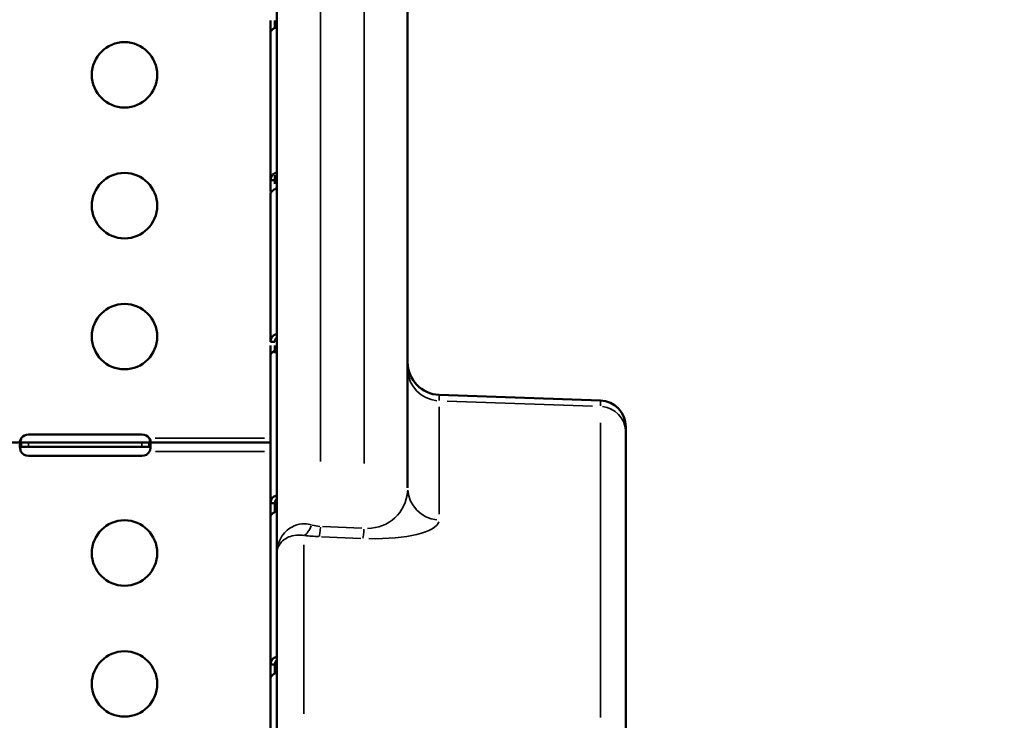
# Model space of a CAD drawing. Units: millimetres. Extents: x 0 to 17494, y 0 to 25265.
# Drawn here: x 8714 to 9165, y 23545 to 23866 of the extents above; entities that cross this region are included whole.
import ezdxf

# ---------------------------------------------------------------- set-up
doc = ezdxf.new("R2010")
doc.units = ezdxf.units.MM
doc.layers.add('MD_Visible', color=7, linetype='Continuous', lineweight=50)
doc.layers.add('MD_Visible Narrow', color=7, linetype='Continuous', lineweight=35)
doc.styles.get("Standard").update_dxf_attribs({"font": 'arial.ttf'})
doc.dimstyles.new('OLCU', dxfattribs={"dimtxt": 300, "dimasz": 150, "dimexe": 0.18, "dimexo": 0.0625, "dimgap": 50, "dimtad": 1, "dimdec": 0, "dimlfac": 0.1, "dimrnd": 5, "dimzin": 0, "dimdsep": 46, "dimtxsty": 'Standard', "dimcen": 0.09, "dimse1": 1, "dimse2": 1, "dimadec": 0, "dimazin": 0, "dimtfac": 1, "dimtdec": 0, "dimtofl": 0, "dimtmove": 0, "dimatfit": 3, "dimfxl": 1, "dimtolj": 1, "dimtzin": 0, "dimarcsym": 0})

# ---------------------------------------------------------------- blocks, each defined once
blk = doc.blocks.new('CustomObjectsInViewport6_0')
at = {"layer": 'MD_Visible'}
for p, q in [((5652.69, 8438.7), (5652.69, 9032.17)), ((5712.69, 9032.17), (5712.69, 8468.71)), ((5649.83, 8682.93), (5649.83, 8677.65)), ((5651.83, 8682.93), (5651.83, 8679.06)), ((5649.83, 8677.68), (5649.83, 8609.7)), ((5649.83, 8611.97), (5649.83, 8604.61)), ((5651.83, 8611.97), (5651.83, 8608.01)), ((5651.68, 8609.7), (5649.83, 8609.7)), ((5651.83, 8609.7), (5651.68, 8609.7)), ((5649.83, 8603.68), (5649.83, 8535.7)), ((5651.68, 8535.7), (5649.83, 8535.7)), ((5651.83, 8535.7), (5651.68, 8535.7)), ((5649.83, 8534.01), (5649.83, 8529.77)), ((5649.83, 8529.68), (5649.83, 8489.43)), ((5651.83, 8534.01), (5651.83, 8530.48)), ((5801.11, 8508.73), (5727.16, 8511.32)), ((5812.69, 8494.18), (5812.69, 8496.74)), ((5812.69, 8494.18), (5812.69, 8344.17)), ((5474.14, 8489.43), (5535.52, 8489.43)), ((5535.52, 8489.43), (5538.83, 8489.43)), ((5535.52, 8489.43), (5535.52, 8488.08)), ((5538.83, 8493.18), (5590.83, 8493.18)), ((5538.83, 8489.43), (5590.83, 8489.43)), ((5590.83, 8489.43), (5594.14, 8489.43)), ((5594.14, 8489.43), (5649.83, 8489.43)), ((5594.14, 8488.08), (5594.14, 8489.43)), ((5649.83, 8489.43), (5649.83, 8485.43)), ((5535.52, 8488.08), (5535.52, 8487.43)), ((5538.83, 8487.43), (5535.52, 8487.43)), ((5590.83, 8487.43), (5538.83, 8487.43)), ((5594.14, 8487.43), (5590.83, 8487.43)), ((5594.14, 8487.43), (5594.14, 8488.08)), ((5649.83, 8485.43), (5649.83, 8483.77)), ((5590.83, 8483.34), (5538.83, 8483.34)), ((5649.83, 8483.77), (5649.83, 8461.7)), ((5649.83, 8461.91), (5649.83, 8461.91)), ((5649.83, 8461.7), (5649.83, 8455.68)), ((5651.68, 8461.7), (5649.83, 8461.7)), ((5651.83, 8461.7), (5651.68, 8461.7)), ((5651.83, 8461.7), (5651.83, 8457.65)), ((5649.83, 8455.68), (5649.83, 8387.71)), ((5652.69, 8348.99), (5652.69, 8438.7)), ((5649.83, 8387.71), (5649.83, 8381.68)), ((5651.68, 8387.71), (5649.83, 8387.71)), ((5651.83, 8387.71), (5651.68, 8387.71)), ((5651.83, 8387.71), (5651.83, 8383.66)), ((5649.83, 8381.68), (5649.83, 8354.07))]:
    blk.add_line(p, q, dxfattribs=at)
at = {"layer": 'MD_Visible', "extrusion": (0, 0, -1)}
for centre in [(-5582.83, 8658.04), (-5582.83, 8598.04), (-5582.83, 8538.04), (-5582.83, 8438.81), (-5582.83, 8378.81)]:
    blk.add_circle(centre, 15, dxfattribs=at)
for centre, radius, start, end in [((-5727.69, 8526.31), 15, 272, 0), ((-5800.69, 8496.74), 12, 92, 180), ((-5538.83, 8489.18), 4, 34.1797, 90), ((-5590.83, 8489.18), 4, 90, 145.8203), ((-5538.83, 8487.34), 4, 270, 331.3889), ((-5590.83, 8487.34), 4, 208.6111, 270)]:
    blk.add_arc(centre, radius, start, end, dxfattribs=at)
at = {"layer": 'MD_Visible'}
for points, knots in [([(5649.83, 8677.68), (5649.83, 8677.89), (5649.96, 8678.15), (5650.2, 8678.42), (5650.32, 8678.55), (5650.47, 8678.69), (5650.64, 8678.83), (5650.72, 8678.9), (5650.81, 8678.97), (5650.91, 8679.04), (5650.95, 8679.08), (5651, 8679.11), (5651.05, 8679.15), (5651.08, 8679.17), (5651.1, 8679.18), (5651.13, 8679.2), (5651.15, 8679.22), (5651.18, 8679.24), (5651.2, 8679.25), (5651.6, 8679.52), (5652.08, 8679.81), (5652.65, 8680.09), (5652.66, 8680.09), (5652.67, 8680.1), (5652.69, 8680.11)], [0, 0, 0, 0, 0.25, 0.25, 0.25, 0.375, 0.375, 0.375, 0.4375, 0.4375, 0.4375, 0.46875, 0.46875, 0.46875, 0.484375, 0.484375, 0.484375, 0.5, 0.5, 0.5, 0.75, 0.75, 0.75, 0.755744, 0.755744, 0.755744, 0.755744]), ([(5652.69, 8613.11), (5652.69, 8613.11), (5652.68, 8613.11), (5652.68, 8613.11), (5652.4, 8613.08), (5652.13, 8613.02), (5651.89, 8612.94), (5651.76, 8612.89), (5651.65, 8612.84), (5651.53, 8612.79), (5651.47, 8612.76), (5651.42, 8612.73), (5651.37, 8612.7), (5651.34, 8612.68), (5651.31, 8612.66), (5651.29, 8612.65), (5651.26, 8612.63), (5651.23, 8612.61), (5651.21, 8612.6), (5650.81, 8612.33), (5650.47, 8611.94), (5650.22, 8611.45), (5649.97, 8610.96), (5649.83, 8610.37), (5649.83, 8609.7)], [0.249634, 0.249634, 0.249634, 0.249634, 0.25, 0.25, 0.25, 0.375, 0.375, 0.375, 0.4375, 0.4375, 0.4375, 0.46875, 0.46875, 0.46875, 0.484375, 0.484375, 0.484375, 0.5, 0.5, 0.5, 0.75, 0.75, 0.75, 1, 1, 1, 1]), ([(5652.69, 8611.69), (5652.66, 8611.67), (5652.64, 8611.66), (5652.46, 8611.53), (5652.32, 8611.38), (5652.14, 8611.11), (5652.09, 8611.01), (5651.97, 8610.73), (5651.92, 8610.55), (5651.85, 8610.14), (5651.83, 8609.92), (5651.83, 8609.7)], [-0.2440408, -0.2440408, -0.2440408, -0.2440408, -0.2347215, -0.2347215, -0.1649296, -0.1649296, -0.1281918, -0.1281918, -0.0677501, -0.0677501, 0, 0, 0, 0]), ([(5649.83, 8603.68), (5649.83, 8603.89), (5649.96, 8604.15), (5650.2, 8604.42), (5650.32, 8604.55), (5650.47, 8604.69), (5650.64, 8604.83), (5650.72, 8604.9), (5650.81, 8604.97), (5650.91, 8605.04), (5650.95, 8605.08), (5651, 8605.11), (5651.05, 8605.15), (5651.08, 8605.17), (5651.1, 8605.18), (5651.13, 8605.2), (5651.15, 8605.22), (5651.18, 8605.24), (5651.2, 8605.25), (5651.6, 8605.52), (5652.08, 8605.81), (5652.65, 8606.09), (5652.66, 8606.09), (5652.67, 8606.1), (5652.69, 8606.11)], [0, 0, 0, 0, 0.25, 0.25, 0.25, 0.375, 0.375, 0.375, 0.4375, 0.4375, 0.4375, 0.46875, 0.46875, 0.46875, 0.484375, 0.484375, 0.484375, 0.5, 0.5, 0.5, 0.75, 0.75, 0.75, 0.755744, 0.755744, 0.755744, 0.755744]), ([(5652.69, 8539.11), (5652.69, 8539.11), (5652.68, 8539.11), (5652.68, 8539.11), (5652.4, 8539.08), (5652.13, 8539.03), (5651.89, 8538.94), (5651.76, 8538.9), (5651.65, 8538.85), (5651.53, 8538.79), (5651.47, 8538.76), (5651.42, 8538.73), (5651.37, 8538.7), (5651.34, 8538.68), (5651.31, 8538.67), (5651.29, 8538.65), (5651.26, 8538.63), (5651.23, 8538.61), (5651.21, 8538.6), (5650.81, 8538.33), (5650.47, 8537.94), (5650.22, 8537.45), (5649.97, 8536.97), (5649.83, 8536.37), (5649.83, 8535.7)], [0.249634, 0.249634, 0.249634, 0.249634, 0.25, 0.25, 0.25, 0.375, 0.375, 0.375, 0.4375, 0.4375, 0.4375, 0.46875, 0.46875, 0.46875, 0.484375, 0.484375, 0.484375, 0.5, 0.5, 0.5, 0.75, 0.75, 0.75, 1, 1, 1, 1]), ([(5652.69, 8537.69), (5652.66, 8537.67), (5652.64, 8537.66), (5652.46, 8537.53), (5652.32, 8537.38), (5652.14, 8537.11), (5652.09, 8537.01), (5651.97, 8536.73), (5651.92, 8536.55), (5651.85, 8536.14), (5651.83, 8535.92), (5651.83, 8535.7)], [-0.2440408, -0.2440408, -0.2440408, -0.2440408, -0.2347214, -0.2347214, -0.1649296, -0.1649296, -0.1281918, -0.1281918, -0.0677501, -0.0677501, 0, 0, 0, 0]), ([(5649.83, 8529.68), (5649.83, 8529.89), (5649.96, 8530.15), (5650.2, 8530.42), (5650.32, 8530.56), (5650.47, 8530.7), (5650.64, 8530.84), (5650.72, 8530.91), (5650.81, 8530.98), (5650.91, 8531.05), (5650.95, 8531.08), (5651, 8531.12), (5651.05, 8531.15), (5651.08, 8531.17), (5651.1, 8531.19), (5651.13, 8531.2), (5651.15, 8531.22), (5651.18, 8531.24), (5651.2, 8531.26), (5651.6, 8531.53), (5652.08, 8531.81), (5652.65, 8532.09), (5652.66, 8532.1), (5652.67, 8532.1), (5652.69, 8532.11)], [0, 0, 0, 0, 0.25, 0.25, 0.25, 0.375, 0.375, 0.375, 0.4375, 0.4375, 0.4375, 0.46875, 0.46875, 0.46875, 0.484375, 0.484375, 0.484375, 0.5, 0.5, 0.5, 0.75, 0.75, 0.75, 0.755744, 0.755744, 0.755744, 0.755744]), ([(5535.32, 8489.43), (5535.26, 8489.43), (5535.19, 8489.43), (5535.01, 8489.48), (5534.93, 8489.54), (5534.84, 8489.73), (5534.82, 8489.85), (5534.84, 8490.13), (5534.87, 8490.28), (5534.98, 8490.61), (5535.06, 8490.77), (5535.2, 8491.01), (5535.26, 8491.1), (5535.38, 8491.26), (5535.45, 8491.34), (5535.52, 8491.43)], [0, 0, 0, 0, 0.0269462, 0.0269462, 0.0655163, 0.0655163, 0.1004142, 0.1004142, 0.1348028, 0.1348028, 0.1674568, 0.1674568, 0.1848116, 0.1848116, 0.2032194, 0.2032194, 0.2032194, 0.2032194]), ([(5535.32, 8485.43), (5535.26, 8485.59), (5535.17, 8485.84), (5534.97, 8486.61), (5534.9, 8487.07), (5534.82, 8487.89), (5534.82, 8488.26), (5534.89, 8488.85), (5534.97, 8489.08), (5535.13, 8489.29), (5535.2, 8489.34), (5535.36, 8489.42), (5535.45, 8489.43), (5535.52, 8489.43)], [0, 0, 0, 0, 0.052545, 0.052545, 0.1334509, 0.1334509, 0.2124327, 0.2124327, 0.2914973, 0.2914973, 0.3285555, 0.3285555, 0.374798, 0.374798, 0.374798, 0.374798]), ([(5535.52, 8491.43), (5535.44, 8491.26), (5535.34, 8491.01), (5535.11, 8490.32), (5535.01, 8489.92), (5534.94, 8489.55)], [0, 0, 0, 0, 0.055585, 0.055585, 0.12991, 0.12991, 0.12991, 0.12991]), ([(5594.71, 8489.55), (5594.67, 8489.75), (5594.63, 8489.96), (5594.52, 8490.38), (5594.46, 8490.59), (5594.29, 8491.06), (5594.2, 8491.27), (5594.14, 8491.43)], [0.2537995, 0.2537995, 0.2537995, 0.2537995, 0.2914973, 0.2914973, 0.3285555, 0.3285555, 0.374798, 0.374798, 0.374798, 0.374798]), ([(5594.14, 8491.43), (5594.21, 8491.35), (5594.3, 8491.24), (5594.53, 8490.9), (5594.63, 8490.7), (5594.77, 8490.32), (5594.81, 8490.16), (5594.84, 8489.87), (5594.82, 8489.76), (5594.75, 8489.58), (5594.69, 8489.52), (5594.58, 8489.46), (5594.54, 8489.45), (5594.45, 8489.43), (5594.4, 8489.43), (5594.34, 8489.43)], [0, 0, 0, 0, 0.0313123, 0.0313123, 0.0760391, 0.0760391, 0.1147099, 0.1147099, 0.1516445, 0.1516445, 0.1845071, 0.1845071, 0.2016966, 0.2016966, 0.21973, 0.21973, 0.21973, 0.21973]), ([(5594.14, 8489.43), (5594.21, 8489.43), (5594.31, 8489.42), (5594.57, 8489.28), (5594.68, 8489.11), (5594.81, 8488.61), (5594.84, 8488.29), (5594.81, 8487.54), (5594.77, 8487.12), (5594.64, 8486.47), (5594.59, 8486.26), (5594.48, 8485.84), (5594.41, 8485.64), (5594.34, 8485.43)], [0, 0, 0, 0, 0.055585, 0.055585, 0.1424708, 0.1424708, 0.2266805, 0.2266805, 0.3101674, 0.3101674, 0.3484588, 0.3484588, 0.386921, 0.386921, 0.386921, 0.386921]), ([(5535.52, 8487.43), (5535.45, 8487.43), (5535.36, 8487.42), (5535.13, 8487.37), (5535.02, 8487.3), (5534.93, 8487.17), (5534.91, 8487.15), (5534.9, 8487.12)], [0, 0, 0, 0, 0.03131227, 0.03131227, 0.07603912, 0.07603912, 0.08636195, 0.08636195, 0.08636195, 0.08636195]), ([(5594.76, 8487.12), (5594.75, 8487.14), (5594.74, 8487.15), (5594.67, 8487.26), (5594.6, 8487.32), (5594.45, 8487.38), (5594.4, 8487.4), (5594.28, 8487.42), (5594.21, 8487.43), (5594.14, 8487.43)], [0.12854345, 0.12854345, 0.12854345, 0.12854345, 0.13480285, 0.13480285, 0.16745678, 0.16745678, 0.18481161, 0.18481161, 0.20321944, 0.20321944, 0.20321944, 0.20321944]), ([(5652.69, 8465.11), (5652.69, 8465.11), (5652.68, 8465.11), (5652.68, 8465.11), (5652.4, 8465.08), (5652.13, 8465.03), (5651.89, 8464.94), (5651.76, 8464.9), (5651.65, 8464.85), (5651.53, 8464.79), (5651.47, 8464.76), (5651.42, 8464.73), (5651.37, 8464.7), (5651.34, 8464.68), (5651.31, 8464.67), (5651.29, 8464.65), (5651.26, 8464.63), (5651.23, 8464.62), (5651.21, 8464.6), (5650.81, 8464.33), (5650.47, 8463.95), (5650.22, 8463.46), (5649.97, 8462.97), (5649.83, 8462.37), (5649.83, 8461.7)], [0.249634, 0.249634, 0.249634, 0.249634, 0.25, 0.25, 0.25, 0.375, 0.375, 0.375, 0.4375, 0.4375, 0.4375, 0.46875, 0.46875, 0.46875, 0.484375, 0.484375, 0.484375, 0.5, 0.5, 0.5, 0.75, 0.75, 0.75, 1, 1, 1, 1]), ([(5652.69, 8463.69), (5652.66, 8463.68), (5652.64, 8463.66), (5652.46, 8463.53), (5652.32, 8463.38), (5652.14, 8463.11), (5652.09, 8463.01), (5651.97, 8462.73), (5651.92, 8462.55), (5651.85, 8462.15), (5651.83, 8461.93), (5651.83, 8461.7)], [-0.2440407, -0.2440407, -0.2440407, -0.2440407, -0.2347214, -0.2347214, -0.1649296, -0.1649296, -0.1281918, -0.1281918, -0.0677501, -0.0677501, 0, 0, 0, 0]), ([(5649.83, 8455.68), (5649.83, 8455.9), (5649.96, 8456.15), (5650.2, 8456.42), (5650.32, 8456.56), (5650.47, 8456.7), (5650.64, 8456.84), (5650.72, 8456.91), (5650.81, 8456.98), (5650.91, 8457.05), (5650.95, 8457.08), (5651, 8457.12), (5651.05, 8457.15), (5651.08, 8457.17), (5651.1, 8457.19), (5651.13, 8457.21), (5651.15, 8457.22), (5651.18, 8457.24), (5651.2, 8457.26), (5651.6, 8457.53), (5652.08, 8457.82), (5652.65, 8458.09), (5652.66, 8458.1), (5652.67, 8458.1), (5652.69, 8458.11)], [0, 0, 0, 0, 0.25, 0.25, 0.25, 0.375, 0.375, 0.375, 0.4375, 0.4375, 0.4375, 0.46875, 0.46875, 0.46875, 0.484375, 0.484375, 0.484375, 0.5, 0.5, 0.5, 0.75, 0.75, 0.75, 0.7557439, 0.7557439, 0.7557439, 0.7557439]), ([(5652.69, 8391.11), (5652.69, 8391.11), (5652.68, 8391.11), (5652.68, 8391.11), (5652.4, 8391.09), (5652.13, 8391.03), (5651.89, 8390.94), (5651.76, 8390.9), (5651.65, 8390.85), (5651.53, 8390.79), (5651.47, 8390.76), (5651.42, 8390.73), (5651.37, 8390.7), (5651.34, 8390.69), (5651.31, 8390.67), (5651.29, 8390.65), (5651.26, 8390.64), (5651.23, 8390.62), (5651.21, 8390.6), (5650.81, 8390.33), (5650.47, 8389.95), (5650.22, 8389.46), (5649.97, 8388.97), (5649.83, 8388.37), (5649.83, 8387.71)], [0.249634, 0.249634, 0.249634, 0.249634, 0.25, 0.25, 0.25, 0.375, 0.375, 0.375, 0.4375, 0.4375, 0.4375, 0.46875, 0.46875, 0.46875, 0.484375, 0.484375, 0.484375, 0.5, 0.5, 0.5, 0.75, 0.75, 0.75, 1, 1, 1, 1]), ([(5652.69, 8389.69), (5652.66, 8389.68), (5652.64, 8389.66), (5652.46, 8389.54), (5652.32, 8389.38), (5652.14, 8389.11), (5652.09, 8389.01), (5651.97, 8388.74), (5651.92, 8388.55), (5651.85, 8388.15), (5651.83, 8387.93), (5651.83, 8387.71)], [-0.2440407, -0.2440407, -0.2440407, -0.2440407, -0.2347214, -0.2347214, -0.1649296, -0.1649296, -0.1281918, -0.1281918, -0.0677501, -0.0677501, 0, 0, 0, 0]), ([(5649.83, 8381.68), (5649.83, 8381.9), (5649.96, 8382.15), (5650.2, 8382.42), (5650.32, 8382.56), (5650.47, 8382.7), (5650.64, 8382.84), (5650.72, 8382.91), (5650.81, 8382.98), (5650.91, 8383.05), (5650.95, 8383.08), (5651, 8383.12), (5651.05, 8383.15), (5651.08, 8383.17), (5651.1, 8383.19), (5651.13, 8383.21), (5651.15, 8383.22), (5651.18, 8383.24), (5651.2, 8383.26), (5651.6, 8383.53), (5652.08, 8383.82), (5652.65, 8384.09), (5652.66, 8384.1), (5652.67, 8384.11), (5652.69, 8384.11)], [0, 0, 0, 0, 0.25, 0.25, 0.25, 0.375, 0.375, 0.375, 0.4375, 0.4375, 0.4375, 0.46875, 0.46875, 0.46875, 0.484375, 0.484375, 0.484375, 0.5, 0.5, 0.5, 0.75, 0.75, 0.75, 0.7557439, 0.7557439, 0.7557439, 0.7557439])]:
    blk.add_open_spline(points, degree=3, knots=knots, dxfattribs=at)
at = {"layer": 'MD_Visible Narrow'}
for p, q in [((5672.69, 9015.9), (5672.69, 8480.73)), ((5692.69, 8479.93), (5692.69, 9015.85)), ((5727.16, 8508.81), (5727.16, 8511.31)), ((5797.41, 8506.12), (5730.86, 8508.41)), ((5801.11, 8508.73), (5801.11, 8506.26)), ((5727.16, 8505.81), (5727.16, 8456.68)), ((5801.11, 8363.48), (5801.11, 8498.49)), ((5538.83, 8487.53), (5538.83, 8489.33)), ((5590.83, 8487.53), (5590.83, 8489.33)), ((5596.92, 8491.43), (5647.04, 8491.43)), ((5647.05, 8485.43), (5597.11, 8485.43)), ((5673.69, 8450.96), (5691.69, 8450.2)), ((5691.16, 8445.53), (5673.16, 8446.29)), ((5665.11, 8442.54), (5665.11, 8365.11))]:
    blk.add_line(p, q, dxfattribs=at)
for centre, major_axis, ratio, start_param, end_param in [((5727.69, 8523.3), (15, 0), 0.984808, 3.218387, 4.600688), ((5800.69, 8494.18), (12, 0), 0.984808, 0.076794, 1.459095), ((5692.69, 8470.19), (14.24, -15.12), 0.928808, -0.713907, 0.69981), ((5665.63, 8461.6), (1.5, 14.92), 0.345455, 3.362387, 3.98872), ((5672.69, 8471.04), (14.24, -15.12), 0.928808, 5.29785, 5.480587), ((5672.69, 8461.1), (0.63, 14.99), 0.038369, 3.349087, 3.941986), ((5692.69, 8460.25), (0.63, 14.99), 0.038369, 3.349087, 3.941986)]:
    blk.add_ellipse(centre, major_axis=major_axis, ratio=ratio, start_param=start_param, end_param=end_param, dxfattribs=at)
at = {"layer": 'MD_Visible Narrow', "extrusion": (0, 0, -1)}
for centre, major_axis, ratio, start_param, end_param in [((5727.69, 8468.71), (-15, 0), 0.984808, 4.82409, 6.206391), ((5692.16, 8455.43), (-35, 1.61), 0.283408, 3.207116, 4.620832), ((5672.16, 8456.27), (-35, 1.61), 0.283408, -1.573661, -1.390924)]:
    blk.add_ellipse(centre, major_axis=major_axis, ratio=ratio, start_param=start_param, end_param=end_param, dxfattribs=at)
at = {"layer": 'MD_Visible Narrow'}
for points, knots in [([(5652.69, 8438.7), (5652.69, 8441.46), (5653.48, 8444.23), (5656.37, 8448.63), (5658.33, 8450.32), (5662.16, 8451.9), (5663.76, 8452.22), (5666.51, 8452.17), (5667.59, 8452.01), (5668.65, 8451.71)], [-0.002735, -0.002735, -0.002735, -0.002735, 1.70244, 1.70244, 3.239499, 3.239499, 4.20016, 4.20016, 4.800574, 4.800574, 4.800574, 4.800574]), ([(5665.11, 8446.84), (5664.27, 8446.99), (5663.44, 8447.06), (5661.3, 8447.03), (5660.05, 8446.81), (5657.07, 8445.8), (5655.55, 8444.75), (5653.3, 8442.06), (5652.69, 8440.37), (5652.69, 8438.7)], [-4.800574, -4.800574, -4.800574, -4.800574, -4.20016, -4.20016, -3.239499, -3.239499, -1.70244, -1.70244, 0.002735, 0.002735, 0.002735, 0.002735])]:
    blk.add_open_spline(points, degree=3, knots=knots, dxfattribs=at)
blk = doc.blocks.new('*D26')
at = {"color": 0, "lineweight": -2, "transparency": 16777216}
blk.add_line((7313.7, 24865.18), (13336.79, 24865.18), dxfattribs=at)
at = {"color": 0, "transparency": 16777216}
for points in [[(7313.7, 24890.18), (7313.7, 24840.18), (7163.7, 24865.18)], [(13336.79, 24890.18), (13336.79, 24840.18), (13486.79, 24865.18)]]:
    blk.add_solid(points, dxfattribs=at)
at = {"layer": 'Defpoints', "color": 0, "transparency": 16777216}
for p in [(13486.79, 24865.18), (7163.7, 22870.3), (13486.79, 22869.93)]:
    blk.add_point(p, dxfattribs=at)
at = {"color": 0, "transparency": 16777216, "insert": (10325.24, 25068.46), "char_height": 300, "attachment_point": 5}
blk.add_mtext('\\A1;630', dxfattribs=at)
blk = doc.blocks.new('*D27')
at = {"color": 0, "lineweight": -2, "transparency": 16777216}
blk.add_line((6599.96, 24241.95), (6599.96, 19753.67), dxfattribs=at)
at = {"color": 0, "transparency": 16777216}
for points in [[(6574.96, 24241.95), (6624.96, 24241.95), (6599.96, 24391.95)], [(6574.96, 19753.67), (6624.96, 19753.67), (6599.96, 19603.67)]]:
    blk.add_solid(points, dxfattribs=at)
at = {"layer": 'Defpoints', "color": 0, "transparency": 16777216}
for p in [(8861.8, 24391.95), (6599.96, 19603.67), (9917.84, 19603.67)]:
    blk.add_point(p, dxfattribs=at)
at = {"color": 0, "transparency": 16777216, "insert": (6396.79, 21997.81), "char_height": 300, "attachment_point": 5, "rotation": 90}
blk.add_mtext('\\A1;480', dxfattribs=at)

msp = doc.modelspace()

# ---------------------------------------------------------------- block references
at = {"layer": 'MD_Visible'}
msp.add_blockref('CustomObjectsInViewport6_0', (3179.11, 15182.83), dxfattribs=at)

# ---------------------------------------------------------------- dimensions: what is measured, and where the dimension line sits
dim = msp.add_linear_dim(base=(13486.79, 24865.18), p1=(7163.7, 22870.3), p2=(13486.79, 22869.93), dimstyle='OLCU')
dim.commit()
dim.dimension.update_dxf_attribs({"geometry": '*D26', "text_midpoint": (10325.24, 25068.46)})
dim = msp.add_linear_dim(base=(6599.96, 19603.67), p1=(8861.8, 24391.95), p2=(9917.84, 19603.67), angle=90, dimstyle='OLCU')
dim.commit()
dim.dimension.update_dxf_attribs({"geometry": '*D27', "text_midpoint": (6396.79, 21997.81)})

doc.saveas('drawing.dxf')
